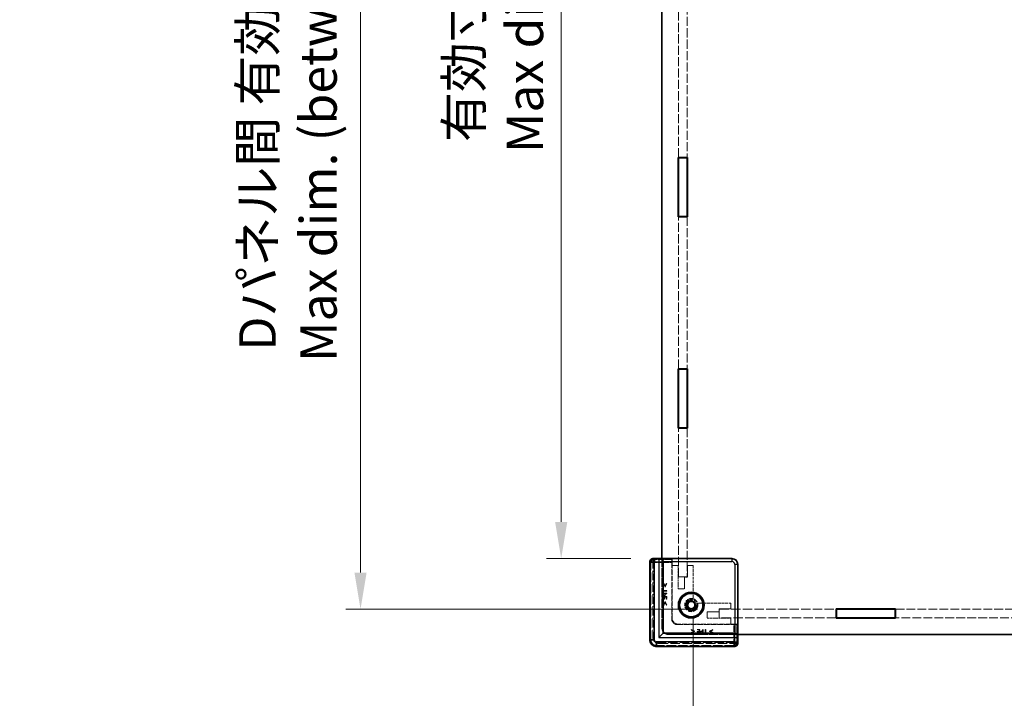
# Model space of a CAD drawing. Units: millimetres. Extents: x 22 to 7175, y 12 to 1417.
# Drawn here: x 1900 to 2237, y 458 to 690 of the extents above; entities that cross this region are included whole.
import ezdxf

# ---------------------------------------------------------------- set-up
doc = ezdxf.new("R2010")
doc.units = ezdxf.units.MM
doc.header["$LTSCALE"] = 1.5
doc.linetypes.add('DASHED', pattern=[0.2067, 0.1654, -0.0413])
doc.layers.get('Defpoints').update_dxf_attribs({"lineweight": 25})
for name, color, linetype, lineweight in [('Dimension (ISO)', 7, 'Continuous', 18), ('Dimension (ISO) @ 1', 7, 'Continuous', 18), ('Hidden (ISO)', 7, 'DASHED', 18), ('Hidden Narrow (ISO)', 7, 'DASHED', 18), ('Visible (ISO)', 7, 'Continuous', 35), ('Visible Narrow (ISO)', 7, 'Continuous', 25)]:
    doc.layers.add(name, color=color, linetype=linetype, lineweight=lineweight)
doc.styles.add('Note Text (TK)', font='txt')
doc.dimstyles.new('Default - Method 1b (TK)', dxfattribs={"dimscale": 1.5, "dimtxt": 2.5, "dimasz": 2.5, "dimexe": 1, "dimexo": 1.5, "dimgap": 1, "dimtad": 1, "dimtoh": 1, "dimrnd": 1e-08, "dimdsep": 46, "dimtxsty": 'Note Text (TK)', "dimcen": 0.09, "dimdle": 5, "dimclrd": 100, "dimclre": 100, "dimclrt": 7, "dimadec": 1, "dimazin": 1, "dimtfac": 1, "dimtmove": 0, "dimatfit": 3, "dimfxl": 1, "dimtolj": 1, "dimlwd": -1, "dimlwe": -1, "dimarcsym": 0})

# ---------------------------------------------------------------- blocks, each defined once
blk = doc.blocks.new('*D35')
at = {"layer": 'Defpoints', "color": 0}
for p in [(2116.58, 904.24), (2085.23, 506.04), (2116.58, 506.04)]:
    blk.add_point(p, dxfattribs=at)
at = {"layer": 'Dimension (ISO)', "color": 100}
for p, q in [((2109.08, 904.24), (2080.23, 904.24)), ((2085.23, 891.74), (2085.23, 518.54)), ((2109.08, 506.04), (2080.23, 506.04))]:
    blk.add_line(p, q, dxfattribs=at)
for points in [[(2083.15, 891.74), (2087.32, 891.74), (2085.23, 904.24)], [(2083.15, 518.54), (2087.32, 518.54), (2085.23, 506.04)]]:
    blk.add_solid(points, dxfattribs=at)
at = {"layer": 'Dimension (ISO)', "color": 7, "insert": (2062.4, 644.52), "char_height": 12.5, "attachment_point": 4, "rotation": 90, "style": 'Note Text (TK)'}
blk.add_mtext('\\A1; \\fＭＳ Ｐゴシック|b0|i0;有効寸法\\P\\fＭＳ Ｐゴシック|b0|i0;Max dim. D-51.8', dxfattribs=at)
blk = doc.blocks.new('*D36')
at = {"layer": 'Defpoints', "color": 0}
for p in [(2016.64, 921.54), (2139.28, 921.54), (2139.28, 488.74)]:
    blk.add_point(p, dxfattribs=at)
at = {"layer": 'Dimension (ISO)', "color": 100}
for p, q in [((2131.78, 921.54), (2011.64, 921.54)), ((2016.64, 501.24), (2016.64, 909.04)), ((2131.78, 488.74), (2011.64, 488.74))]:
    blk.add_line(p, q, dxfattribs=at)
for points in [[(2014.56, 909.04), (2018.72, 909.04), (2016.64, 921.54)], [(2014.56, 501.24), (2018.72, 501.24), (2016.64, 488.74)]]:
    blk.add_solid(points, dxfattribs=at)
at = {"layer": 'Dimension (ISO)', "color": 7, "insert": (1991.85, 573.18), "char_height": 12.5, "attachment_point": 4, "rotation": 90, "style": 'Note Text (TK)'}
blk.add_mtext('\\A1; \\fＭＳ Ｐゴシック|b0|i0;Dパネル間 有効寸法\\P\\fＭＳ Ｐゴシック|b0|i0;Max dim. (between D panel) D-17.2', dxfattribs=at)
blk = doc.blocks.new('*D37')
at = {"layer": 'Defpoints', "color": 0}
for p in [(2130.38, 492.95), (2388.98, 492.95), (2388.98, 375.3)]:
    blk.add_point(p, dxfattribs=at)
at = {"layer": 'Dimension (ISO)', "color": 100}
for p, q in [((2130.38, 485.45), (2130.38, 370.3)), ((2388.98, 485.45), (2388.98, 370.3)), ((2142.88, 375.3), (2376.48, 375.3))]:
    blk.add_line(p, q, dxfattribs=at)
for points in [[(2142.88, 377.38), (2142.88, 373.21), (2130.38, 375.3)], [(2376.48, 377.38), (2376.48, 373.21), (2388.98, 375.3)]]:
    blk.add_solid(points, dxfattribs=at)
at = {"layer": 'Dimension (ISO)', "color": 7, "insert": (2134.97, 399.59), "char_height": 12.5, "attachment_point": 4, "style": 'Note Text (TK)'}
blk.add_mtext('\\A1; \\fＭＳ Ｐゴシック|b0|i0;フレーム間 有効寸法\\P\\fＭＳ Ｐゴシック|b0|i0;Max dim. (between flame) W-21.4', dxfattribs=at)

msp = doc.modelspace()

# ---------------------------------------------------------------- linework, layer by layer
at = {"layer": 'Hidden (ISO)', "ltscale": 12.554427}
for p, q in [((2125.2841, 643.0898), (2125.2841, 694.9898)), ((2128.2841, 694.9898), (2128.2841, 643.0898)), ((2125.2841, 570.8898), (2125.2841, 622.7898)), ((2128.2841, 622.7898), (2128.2841, 570.8898))]:
    msp.add_line(p, q, dxfattribs=at)
at = {"layer": 'Hidden (ISO)', "ltscale": 12.300435}
for p, q in [((2125.2841, 499.7398), (2125.2841, 550.5898)), ((2128.2841, 550.5898), (2128.2841, 499.7398))]:
    msp.add_line(p, q, dxfattribs=at)
at = {"layer": 'Hidden (ISO)', "ltscale": 13.009632}
for p, q in [((2115.6392, 478.0942), (2115.6392, 504.9851)), ((2144.5294, 476.0949), (2117.6385, 476.0949))]:
    msp.add_line(p, q, dxfattribs=at)
at = {"layer": 'Hidden (ISO)', "ltscale": 0.058727}
for p, q in [((2116.5841, 505.9159), (2116.5841, 506.0159)), ((2145.5602, 477.0398), (2145.4602, 477.0398))]:
    msp.add_line(p, q, dxfattribs=at)
at = {"layer": 'Hidden (ISO)', "ltscale": 13.002466}
for p, q in [((2116.5841, 505.9159), (2116.5841, 479.0398)), ((2118.5841, 477.0398), (2145.4602, 477.0398))]:
    msp.add_line(p, q, dxfattribs=at)
at = {"layer": 'Hidden (ISO)', "ltscale": 11.573357}
for p, q in [((2143.5063, 505.9613), (2119.5841, 505.9613)), ((2145.5056, 480.0398), (2145.5056, 503.962))]:
    msp.add_line(p, q, dxfattribs=at)
at = {"layer": 'Hidden (ISO)', "ltscale": 11.331128}
for p, q in [((2119.5841, 482.5398), (2119.5841, 505.9613)), ((2145.5056, 480.0398), (2122.0841, 480.0398))]:
    msp.add_line(p, q, dxfattribs=at)
at = {"layer": 'Hidden (ISO)', "ltscale": 1.371282}
for p, q in [((2119.5841, 505.8775), (2123.1841, 505.8775)), ((2145.4218, 483.6398), (2145.4218, 480.0398))]:
    msp.add_line(p, q, dxfattribs=at)
at = {"layer": 'Hidden (ISO)', "ltscale": 11.320755}
for p, q in [((2119.6841, 506.0398), (2119.6841, 482.6398)), ((2122.1841, 480.1398), (2145.5841, 480.1398))]:
    msp.add_line(p, q, dxfattribs=at)
at = {"layer": 'Hidden (ISO)', "ltscale": 2.220841}
for p, q in [((2123.1841, 505.8775), (2123.0316, 505.7249)), ((2145.4218, 483.6398), (2145.2692, 483.4873))]:
    msp.add_line(p, q, dxfattribs=at)
at = {"layer": 'Hidden (ISO)', "ltscale": 0.852308}
for p, q in [((2123.1841, 505.8775), (2123.1841, 503.6398)), ((2143.1841, 483.6398), (2145.4218, 483.6398))]:
    msp.add_line(p, q, dxfattribs=at)
at = {"layer": 'Hidden (ISO)', "ltscale": 7.338382}
for p, q in [((2123.0061, 504.7253), (2123.0061, 485.4611)), ((2125.0054, 483.4618), (2144.2696, 483.4618))]:
    msp.add_line(p, q, dxfattribs=at)
at = {"layer": 'Hidden (ISO)', "ltscale": 6.856808}
for p, q in [((2123.1841, 485.6398), (2123.1841, 503.6398)), ((2143.1841, 483.6398), (2125.1841, 483.6398))]:
    msp.add_line(p, q, dxfattribs=at)
at = {"layer": 'Hidden (ISO)', "ltscale": 0.761779}
for p, q in [((2123.1841, 503.6398), (2125.1841, 503.6398)), ((2128.3841, 503.6398), (2130.3841, 503.6398)), ((2143.1841, 490.8398), (2143.1841, 488.8398)), ((2143.1841, 485.6398), (2143.1841, 483.6398))]:
    msp.add_line(p, q, dxfattribs=at)
at = {"layer": 'Hidden (ISO)', "ltscale": 3.047415}
for p, q in [((2125.1841, 503.6398), (2125.1841, 495.6398)), ((2135.1841, 485.6398), (2143.1841, 485.6398))]:
    msp.add_line(p, q, dxfattribs=at)
at = {"layer": 'Hidden (ISO)', "ltscale": 1.523657}
for p, q in [((2128.3841, 499.6398), (2128.3841, 503.6398)), ((2127.3841, 495.6398), (2127.3841, 499.6398)), ((2143.1841, 488.8398), (2139.1841, 488.8398)), ((2139.1841, 487.8398), (2135.1841, 487.8398))]:
    msp.add_line(p, q, dxfattribs=at)
at = {"layer": 'Hidden (ISO)', "ltscale": 4.072513}
for p, q in [((2130.3841, 503.6398), (2130.3841, 492.9489)), ((2132.4932, 490.8398), (2143.1841, 490.8398))]:
    msp.add_line(p, q, dxfattribs=at)
at = {"layer": 'Hidden (ISO)', "ltscale": 1.142718}
for p, q in [((2125.2841, 499.7398), (2128.2841, 499.7398)), ((2139.2841, 488.7398), (2139.2841, 485.7398))]:
    msp.add_line(p, q, dxfattribs=at)
at = {"layer": 'Hidden (ISO)', "ltscale": 0.380839}
for p, q in [((2127.3841, 499.6398), (2128.3841, 499.6398)), ((2139.1841, 488.8398), (2139.1841, 487.8398))]:
    msp.add_line(p, q, dxfattribs=at)
at = {"layer": 'Hidden (ISO)', "ltscale": 0.067506}
for p, q in [((2120.0762, 495.581), (2119.8987, 495.581)), ((2119.8987, 494.3752), (2120.0762, 494.3752)), ((2119.8987, 492.1471), (2120.0762, 492.1471)), ((2120.4871, 492.1969), (2120.6645, 492.1969)), ((2121.2212, 492.1471), (2121.3987, 492.1471)), ((2131.6914, 481.8544), (2131.6914, 481.6769)), ((2131.6914, 480.5319), (2131.6914, 480.3544)), ((2131.7412, 481.1202), (2131.7412, 480.9427)), ((2133.9195, 480.5319), (2133.9195, 480.3544)), ((2135.1253, 480.3544), (2135.1253, 480.5319))]:
    msp.add_line(p, q, dxfattribs=at)
at = {"layer": 'Hidden (ISO)', "ltscale": 0.45925}
for p, q in [((2119.8987, 495.581), (2119.8987, 494.3752)), ((2133.9195, 480.3544), (2135.1253, 480.3544))]:
    msp.add_line(p, q, dxfattribs=at)
at = {"layer": 'Hidden (ISO)', "ltscale": 0.191604}
for p, q in [((2120.0762, 495.0778), (2120.0762, 495.581)), ((2120.0762, 494.3752), (2120.0762, 494.8784)), ((2134.4227, 480.5319), (2133.9195, 480.5319)), ((2135.1253, 480.5319), (2134.6221, 480.5319))]:
    msp.add_line(p, q, dxfattribs=at)
at = {"layer": 'Hidden (ISO)', "ltscale": 0.503703}
for p, q in [((2121.3987, 495.0778), (2120.0762, 495.0778)), ((2120.0762, 494.8784), (2121.3987, 494.8784)), ((2134.4227, 481.8544), (2134.4227, 480.5319)), ((2134.6221, 480.5319), (2134.6221, 481.8544))]:
    msp.add_line(p, q, dxfattribs=at)
at = {"layer": 'Hidden (ISO)', "ltscale": 0.067969}
for p, q in [((2120.3448, 497.5089), (2120.1661, 497.5089)), ((2121.3197, 497.5089), (2121.141, 497.5089)), ((2120.1661, 490.1511), (2120.3448, 490.1511)), ((2121.141, 490.1511), (2121.3197, 490.1511)), ((2129.6954, 481.7754), (2129.6954, 481.5967)), ((2137.0532, 481.5967), (2137.0532, 481.7754)), ((2129.6954, 480.8005), (2129.6954, 480.6218)), ((2137.0532, 480.6218), (2137.0532, 480.8005))]:
    msp.add_line(p, q, dxfattribs=at)
at = {"layer": 'Hidden (ISO)', "ltscale": 0.456596}
for p, q in [((2120.1661, 497.5089), (2120.6828, 496.427)), ((2120.8031, 496.427), (2121.3197, 497.5089)), ((2120.6828, 491.233), (2120.1661, 490.1511)), ((2121.3197, 490.1511), (2120.8031, 491.233)), ((2130.7773, 481.2588), (2129.6954, 481.7754)), ((2137.0532, 481.7754), (2135.9714, 481.2588)), ((2129.6954, 480.6218), (2130.7773, 481.1384)), ((2135.9714, 481.1384), (2137.0532, 480.6218))]:
    msp.add_line(p, q, dxfattribs=at)
at = {"layer": 'Hidden (ISO)', "ltscale": 0.353471}
for p, q in [((2120.7423, 496.6702), (2120.3448, 497.5089)), ((2120.3448, 490.1511), (2120.7423, 490.9898)), ((2130.5342, 481.198), (2129.6954, 480.8005)), ((2137.0532, 480.8005), (2136.2145, 481.198))]:
    msp.add_line(p, q, dxfattribs=at)
at = {"layer": 'Hidden (ISO)', "ltscale": 0.045742}
for p, q in [((2120.6828, 496.427), (2120.8031, 496.427)), ((2120.8031, 491.233), (2120.6828, 491.233)), ((2130.7773, 481.1384), (2130.7773, 481.2588)), ((2135.9714, 481.2588), (2135.9714, 481.1384))]:
    msp.add_line(p, q, dxfattribs=at)
at = {"layer": 'Hidden (ISO)', "ltscale": 0.35367}
for p, q in [((2121.141, 497.5089), (2120.7423, 496.6702)), ((2120.7423, 490.9898), (2121.141, 490.1511)), ((2129.6954, 481.5967), (2130.5342, 481.198)), ((2136.2145, 481.198), (2137.0532, 481.5967))]:
    msp.add_line(p, q, dxfattribs=at)
at = {"layer": 'Hidden (ISO)', "ltscale": 0.075841}
for p, q in [((2121.3987, 494.8784), (2121.3987, 495.0778)), ((2121.3987, 494.0239), (2121.3987, 494.2232)), ((2133.7675, 481.8544), (2133.5682, 481.8544)), ((2134.6221, 481.8544), (2134.4227, 481.8544))]:
    msp.add_line(p, q, dxfattribs=at)
at = {"layer": 'Hidden (ISO)', "ltscale": 0.837967}
for p, q in [((2125.1841, 495.6398), (2127.3841, 495.6398)), ((2135.1841, 487.8398), (2135.1841, 485.6398))]:
    msp.add_line(p, q, dxfattribs=at)
at = {"layer": 'Hidden (ISO)', "ltscale": 0.571309}
for p, q in [((2121.3987, 494.2232), (2119.8987, 494.2232)), ((2121.3987, 493.0855), (2119.8987, 493.0855)), ((2132.6298, 480.3544), (2132.6298, 481.8544)), ((2133.7675, 480.3544), (2133.7675, 481.8544))]:
    msp.add_line(p, q, dxfattribs=at)
at = {"layer": 'Hidden (ISO)', "ltscale": 0.143447}
for p, q in [((2119.8987, 494.2232), (2119.8987, 493.8464)), ((2133.3907, 480.3544), (2133.7675, 480.3544))]:
    msp.add_line(p, q, dxfattribs=at)
at = {"layer": 'Hidden (ISO)', "ltscale": 0.357378}
for p, q in [((2119.8987, 493.0855), (2119.8987, 492.1471)), ((2121.3987, 492.1471), (2121.3987, 493.0855)), ((2132.6298, 481.8544), (2131.6914, 481.8544)), ((2131.6914, 480.3544), (2132.6298, 480.3544))]:
    msp.add_line(p, q, dxfattribs=at)
at = {"layer": 'Hidden (ISO)', "ltscale": 0.227723}
for p, q in [((2120.0713, 494.0239), (2120.6694, 494.0239)), ((2133.5682, 481.1251), (2133.5682, 480.527))]:
    msp.add_line(p, q, dxfattribs=at)
at = {"layer": 'Hidden (ISO)', "ltscale": 0.062875}
for p, q in [((2120.0713, 493.8586), (2120.0713, 494.0239)), ((2133.5682, 480.527), (2133.4029, 480.527))]:
    msp.add_line(p, q, dxfattribs=at)
at = {"layer": 'Hidden (ISO)', "ltscale": 0.281437}
for p, q in [((2120.0762, 492.1471), (2120.0762, 492.8861)), ((2121.2212, 492.8861), (2121.2212, 492.1471)), ((2131.6914, 481.6769), (2132.4304, 481.6769)), ((2132.4304, 480.5319), (2131.6914, 480.5319))]:
    msp.add_line(p, q, dxfattribs=at)
at = {"layer": 'Hidden (ISO)', "ltscale": 0.156412}
for p, q in [((2120.0762, 492.8861), (2120.4871, 492.8861)), ((2132.4304, 480.9427), (2132.4304, 480.5319))]:
    msp.add_line(p, q, dxfattribs=at)
at = {"layer": 'Hidden (ISO)', "ltscale": 0.262452}
for p, q in [((2120.4871, 492.8861), (2120.4871, 492.1969)), ((2120.6645, 492.1969), (2120.6645, 492.8861)), ((2132.4304, 481.1202), (2131.7412, 481.1202)), ((2131.7412, 480.9427), (2132.4304, 480.9427))]:
    msp.add_line(p, q, dxfattribs=at)
at = {"layer": 'Hidden (ISO)', "ltscale": 0.211979}
for p, q in [((2120.6645, 492.8861), (2121.2212, 492.8861)), ((2132.4304, 481.6769), (2132.4304, 481.1202))]:
    msp.add_line(p, q, dxfattribs=at)
at = {"layer": 'Hidden (ISO)', "ltscale": 0.051762}
for p, q in [((2120.6694, 494.0239), (2120.6694, 493.8877)), ((2133.4321, 481.1251), (2133.5682, 481.1251))]:
    msp.add_line(p, q, dxfattribs=at)
at = {"layer": 'Hidden (ISO)', "ltscale": 0.064265}
for p, q in [((2120.8396, 493.8549), (2120.8396, 494.0239)), ((2133.5682, 481.2953), (2133.3992, 481.2953))]:
    msp.add_line(p, q, dxfattribs=at)
at = {"layer": 'Hidden (ISO)', "ltscale": 0.212905}
for p, q in [((2120.8396, 494.0239), (2121.3987, 494.0239)), ((2133.5682, 481.8544), (2133.5682, 481.2953))]:
    msp.add_line(p, q, dxfattribs=at)
at = {"layer": 'Hidden (ISO)', "ltscale": 12.885018}
for p, q in [((2139.2841, 488.7398), (2179.2341, 488.7398)), ((2179.2341, 485.7398), (2139.2841, 485.7398))]:
    msp.add_line(p, q, dxfattribs=at)
at = {"layer": 'Hidden (ISO)', "ltscale": 12.094824}
for p, q in [((2199.5341, 488.7398), (2249.5341, 488.7398)), ((2249.5341, 485.7398), (2199.5341, 485.7398))]:
    msp.add_line(p, q, dxfattribs=at)
at = {"layer": 'Hidden (ISO)', "ltscale": 0.000161077}
for p, q in [((2123.1841, 485.6398), (2123.1841, 485.6392)), ((2125.1835, 483.6398), (2125.1841, 483.6398))]:
    msp.add_line(p, q, dxfattribs=at)
at = {"layer": 'Hidden (ISO)', "ltscale": 5.385303}
msp.add_circle((2129.6841, 490.1398), 2.25, dxfattribs=at)
at = {"layer": 'Hidden (ISO)', "ltscale": 4.786925}
msp.add_circle((2129.6841, 490.1398), 2, dxfattribs=at)
at = {"layer": 'Hidden (ISO)', "ltscale": 3.758911}
msp.add_circle((2129.6841, 490.1398), 1.5705, dxfattribs=at)
at = {"layer": 'Hidden (ISO)', "ltscale": 3.280108}
msp.add_arc((2129.6841, 490.1398), 1.844, 91.224277, 358.775723, dxfattribs=at)
at = {"layer": 'Hidden (ISO)', "ltscale": 3.128085}
msp.add_arc((2129.6841, 490.1398), 1.825, 96.096002, 353.903998, dxfattribs=at)
at = {"layer": 'Hidden (ISO)', "ltscale": 0.497845}
for centre, start, end in [((2129.3841, 492.9489), 285.105729, 0), ((2132.4932, 489.8398), 90, 164.894271)]:
    msp.add_arc(centre, 1, start, end, dxfattribs=at)
at = {"layer": 'Hidden (ISO)', "ltscale": 1.196656}
for centre in [(2125.1841, 485.6398), (2118.5841, 479.0398)]:
    msp.add_arc(centre, 2, 180, 270, dxfattribs=at)
at = {"layer": 'Hidden (ISO)', "ltscale": 1.495845}
for centre in [(2122.0841, 482.5398), (2122.1841, 482.6398)]:
    msp.add_arc(centre, 2.5, 180, 270, dxfattribs=at)
at = {"layer": 'Hidden (ISO)', "ltscale": 0.577223}
for centre, major_axis, start_param, end_param in [((2116.6395, 504.9845), (-0.7075, 0.7075), 5.55285932, 7.06824085), ((2144.5288, 477.0952), (0.7075, -0.7075), 5.49812976, 7.0135113)]:
    msp.add_ellipse(centre, major_axis=major_axis, ratio=0.99945188, start_param=start_param, end_param=end_param, dxfattribs=at)
at = {"layer": 'Hidden (ISO)', "ltscale": 0.588404}
for centre, major_axis, start_param, end_param in [((2123.0323, 504.7253), (0, -1), 3.16777259, 4.71238898), ((2144.2696, 483.488), (1, 0), 4.71238898, 6.25700537)]:
    msp.add_ellipse(centre, major_axis=major_axis, ratio=0.02618592, start_param=start_param, end_param=end_param, dxfattribs=at)
at = {"layer": 'Hidden (ISO)', "ltscale": 1.196283}
for centre, major_axis in [((2143.5049, 503.9606), (1.4152, 1.4152)), ((2125.0068, 485.4625), (-1.4152, -1.4152)), ((2125.1848, 485.6405), (-1.4152, -1.4152))]:
    msp.add_ellipse(centre, major_axis=major_axis, ratio=0.999315, start_param=5.49812976, end_param=7.06824085, dxfattribs=at)
at = {"layer": 'Hidden (ISO)', "ltscale": 1.196268}
msp.add_ellipse((2117.6398, 478.0955), major_axis=(-1.4151, -1.4151), ratio=0.99938344, start_param=5.49812976, end_param=7.06824085, dxfattribs=at)
at = {"layer": 'Hidden (ISO)', "ltscale": 0.156137}
for points in [[(2119.8987, 493.8464), (2119.8987, 493.7127), (2119.9425, 493.5255), (2119.9923, 493.4538)], [(2132.9981, 480.448), (2133.0698, 480.3982), (2133.257, 480.3544), (2133.3907, 480.3544)]]:
    msp.add_open_spline(points, degree=2, dxfattribs=at)
at = {"layer": 'Hidden (ISO)', "ltscale": 0.159326}
for points in [[(2119.9923, 493.4538), (2120.0494, 493.3699), (2120.2257, 493.2751), (2120.3509, 493.2751)], [(2132.8194, 480.8066), (2132.8194, 480.6814), (2132.9142, 480.5051), (2132.9981, 480.448)]]:
    msp.add_open_spline(points, degree=2, dxfattribs=at)
at = {"layer": 'Hidden (ISO)', "ltscale": 0.105618}
for points in [[(2120.1285, 493.5911), (2120.0969, 493.6386), (2120.0713, 493.765), (2120.0713, 493.8586)], [(2133.4029, 480.527), (2133.3093, 480.527), (2133.1829, 480.5525), (2133.1355, 480.5842)]]:
    msp.add_open_spline(points, degree=2, dxfattribs=at)
at = {"layer": 'Hidden (ISO)', "ltscale": 0.100592}
for points in [[(2120.357, 493.483), (2120.2792, 493.483), (2120.1649, 493.5364), (2120.1285, 493.5911)], [(2133.1355, 480.5842), (2133.0808, 480.6206), (2133.0273, 480.7349), (2133.0273, 480.8127)]]:
    msp.add_open_spline(points, degree=2, dxfattribs=at)
at = {"layer": 'Hidden (ISO)', "ltscale": 0.139873}
for points in [[(2120.3509, 493.2751), (2120.4482, 493.2751), (2120.6232, 493.3444), (2120.684, 493.4064)], [(2132.9507, 481.1397), (2132.8887, 481.0789), (2132.8194, 480.9038), (2132.8194, 480.8066)]]:
    msp.add_open_spline(points, degree=2, dxfattribs=at)
at = {"layer": 'Hidden (ISO)', "ltscale": 0.093333}
for points in [[(2120.5794, 493.568), (2120.5345, 493.5231), (2120.4287, 493.483), (2120.357, 493.483)], [(2133.0273, 480.8127), (2133.0273, 480.8844), (2133.0674, 480.9901), (2133.1124, 481.0351)]]:
    msp.add_open_spline(points, degree=2, dxfattribs=at)
at = {"layer": 'Hidden (ISO)', "ltscale": 0.130094}
for points in [[(2120.6694, 493.8877), (2120.6694, 493.7662), (2120.6305, 493.6167), (2120.5794, 493.568)], [(2133.1124, 481.0351), (2133.161, 481.0862), (2133.3105, 481.1251), (2133.4321, 481.1251)]]:
    msp.add_open_spline(points, degree=2, dxfattribs=at)
at = {"layer": 'Hidden (ISO)', "ltscale": 0.185876}
for points in [[(2120.684, 493.4064), (2120.7606, 493.4842), (2120.8396, 493.6945), (2120.8396, 493.8549)], [(2133.3992, 481.2953), (2133.2388, 481.2953), (2133.0285, 481.2162), (2132.9507, 481.1397)]]:
    msp.add_open_spline(points, degree=2, dxfattribs=at)
at = {"layer": 'Hidden (ISO)', "ltscale": 0.060011}
for points in [[(2129.4903, 491.9545), (2129.5412, 491.9599), (2129.5934, 491.9695), (2129.6447, 491.9834)], [(2131.5277, 490.1004), (2131.5139, 490.049), (2131.5043, 489.9969), (2131.4988, 489.946)]]:
    msp.add_open_spline(points, degree=3, dxfattribs=at)
at = {"layer": 'Hidden Narrow (ISO)', "ltscale": 0.058741}
for p, q in [((2115.7077, 505.0165), (2115.6078, 505.0165)), ((2115.7077, 478.0628), (2115.6078, 478.0628)), ((2117.6071, 476.1634), (2117.6071, 476.0635)), ((2144.5609, 476.1634), (2144.5609, 476.0635))]:
    msp.add_line(p, q, dxfattribs=at)
at = {"layer": 'Hidden Narrow (ISO)', "ltscale": 13.040037}
for p, q in [((2115.6078, 478.0628), (2115.6078, 505.0165)), ((2115.7077, 505.0165), (2115.7077, 478.0628)), ((2117.6071, 476.1634), (2144.5609, 476.1634)), ((2144.5609, 476.0635), (2117.6071, 476.0635))]:
    msp.add_line(p, q, dxfattribs=at)
at = {"layer": 'Hidden Narrow (ISO)', "ltscale": 0.059738}
for p, q in [((2115.6392, 504.9851), (2115.7392, 504.9851)), ((2115.6392, 478.0942), (2115.7392, 478.0942)), ((2117.6385, 476.0949), (2117.6385, 476.1949)), ((2144.5294, 476.0949), (2144.5294, 476.1949))]:
    msp.add_line(p, q, dxfattribs=at)
at = {"layer": 'Hidden Narrow (ISO)', "ltscale": 13.009632}
for p, q in [((2115.6392, 504.9851), (2115.6392, 478.0942)), ((2115.7392, 478.0942), (2115.7392, 504.9851)), ((2144.5294, 476.1949), (2117.6385, 476.1949)), ((2117.6385, 476.0949), (2144.5294, 476.0949))]:
    msp.add_line(p, q, dxfattribs=at)
at = {"layer": 'Hidden Narrow (ISO)', "ltscale": 3.616315}
for p, q in [((2115.8991, 504.7253), (2115.6506, 504.9737)), ((2116.6503, 505.9733), (2116.8987, 505.7249)), ((2115.6506, 478.1056), (2115.8991, 478.3541)), ((2117.8984, 476.3548), (2117.65, 476.1063)), ((2144.518, 476.1063), (2144.2696, 476.3548)), ((2145.2692, 477.3544), (2145.5177, 477.106))]:
    msp.add_line(p, q, dxfattribs=at)
at = {"layer": 'Hidden Narrow (ISO)', "ltscale": 0.588305}
for p, q in [((2116.8987, 505.7249), (2116.8987, 504.7253)), ((2116.8987, 504.7253), (2115.8991, 504.7253)), ((2115.8991, 478.3541), (2116.8987, 478.3541)), ((2117.8984, 476.3548), (2117.8984, 477.3544)), ((2144.2696, 477.3544), (2145.2692, 477.3544)), ((2144.2696, 476.3548), (2144.2696, 477.3544))]:
    msp.add_line(p, q, dxfattribs=at)
at = {"layer": 'Hidden Narrow (ISO)', "ltscale": 2.336149}
for p, q in [((2116.8987, 505.7249), (2123.0316, 505.7249)), ((2145.2692, 483.4873), (2145.2692, 477.3544))]:
    msp.add_line(p, q, dxfattribs=at)
at = {"layer": 'Hidden Narrow (ISO)', "ltscale": 1.133523}
for p, q in [((2143.5063, 505.9613), (2143.5841, 506.0392)), ((2145.5835, 504.0398), (2145.5056, 503.962))]:
    msp.add_line(p, q, dxfattribs=at)
at = {"layer": 'Hidden Narrow (ISO)', "ltscale": 12.758198}
for p, q in [((2115.8991, 478.3541), (2115.8991, 504.7253)), ((2116.8987, 504.7253), (2116.8987, 478.3541)), ((2117.8984, 477.3544), (2144.2696, 477.3544)), ((2144.2696, 476.3548), (2117.8984, 476.3548))]:
    msp.add_line(p, q, dxfattribs=at)
at = {"layer": 'Hidden Narrow (ISO)', "ltscale": 2.326434}
for p, q in [((2123.0061, 504.7253), (2116.8987, 504.7253)), ((2144.2696, 477.3544), (2144.2696, 483.4618))]:
    msp.add_line(p, q, dxfattribs=at)
at = {"layer": 'Hidden Narrow (ISO)', "ltscale": 2.592063}
for p, q in [((2123.0061, 485.4611), (2123.1841, 485.6392)), ((2125.1835, 483.6398), (2125.0054, 483.4618))]:
    msp.add_line(p, q, dxfattribs=at)
at = {"layer": 'Hidden Narrow (ISO)', "ltscale": 1.196171}
msp.add_arc((2117.8991, 478.3548), 2, 180.019637, 269.980363, dxfattribs=at)
at = {"layer": 'Hidden Narrow (ISO)', "ltscale": 0.589203}
for centre, major_axis, start_param, end_param in [((2116.6081, 505.0159), (-0.7075, 0.7075), 5.52141885, 7.06824085), ((2144.5602, 477.0637), (0.7075, -0.7075), 5.49812976, 7.04495176)]:
    msp.add_ellipse(centre, major_axis=major_axis, ratio=0.99945188, start_param=start_param, end_param=end_param, dxfattribs=at)
at = {"layer": 'Hidden Narrow (ISO)', "ltscale": 0.529398}
for centre, major_axis, start_param, end_param in [((2116.6081, 505.0159), (-0.6368, 0.6368), 5.52400535, 7.06824085), ((2144.5602, 477.0637), (0.6368, -0.6368), 5.49812976, 7.04236527)]:
    msp.add_ellipse(centre, major_axis=major_axis, ratio=0.999315, start_param=start_param, end_param=end_param, dxfattribs=at)
at = {"layer": 'Hidden Narrow (ISO)', "ltscale": 0.517416}
for centre, major_axis, start_param, end_param in [((2116.6395, 504.9845), (-0.6368, 0.6368), 5.55894358, 7.06824085), ((2144.5288, 477.0952), (0.6368, -0.6368), 5.49812976, 7.00742703)]:
    msp.add_ellipse(centre, major_axis=major_axis, ratio=0.999315, start_param=start_param, end_param=end_param, dxfattribs=at)
at = {"layer": 'Hidden Narrow (ISO)', "ltscale": 0.598017}
for centre, major_axis in [((2116.8987, 504.7253), (0.7071, 0.7071)), ((2144.2696, 477.3544), (-0.7071, -0.7071))]:
    msp.add_ellipse(centre, major_axis=major_axis, ratio=0.999315, start_param=0.78574078, end_param=2.35585187, dxfattribs=at)
at = {"layer": 'Hidden Narrow (ISO)', "ltscale": 1.196268}
msp.add_ellipse((2117.6084, 478.0641), major_axis=(-1.4151, -1.4151), ratio=0.99938344, start_param=5.49812976, end_param=7.06824085, dxfattribs=at)
at = {"layer": 'Hidden Narrow (ISO)', "ltscale": 1.136464}
for centre in [(2117.6084, 478.0641), (2117.6398, 478.0955)]:
    msp.add_ellipse(centre, major_axis=(-1.3444, -1.3444), ratio=0.999315, start_param=5.49812976, end_param=7.06824085, dxfattribs=at)
at = {"layer": 'Hidden Narrow (ISO)', "ltscale": 0.598091}
msp.add_ellipse((2117.8991, 478.3548), major_axis=(-0.7076, -0.7076), ratio=0.999315, start_param=5.49812976, end_param=7.06824085, dxfattribs=at)
at = {"layer": 'Visible (ISO)'}
for p, q in [((2119.6841, 904.2398), (2119.6841, 506.0398)), ((2125.1841, 622.7898), (2125.1841, 643.0898)), ((2125.1841, 643.0898), (2128.3841, 643.0898)), ((2125.2841, 642.9398), (2125.2841, 643.0898)), ((2125.2841, 642.9398), (2128.2841, 642.9398)), ((2125.2841, 622.9398), (2125.2841, 642.9398)), ((2128.2841, 643.0898), (2128.2841, 642.9398)), ((2128.2841, 642.9398), (2128.2841, 622.9398)), ((2128.3841, 643.0898), (2128.3841, 622.7898)), ((2128.3841, 622.7898), (2125.1841, 622.7898)), ((2128.2841, 622.9398), (2125.2841, 622.9398)), ((2125.2841, 622.7898), (2125.2841, 622.9398)), ((2128.2841, 622.9398), (2128.2841, 622.7898)), ((2125.1841, 550.5898), (2125.1841, 570.8898)), ((2125.1841, 570.8898), (2128.3841, 570.8898)), ((2125.2841, 570.7398), (2125.2841, 570.8898)), ((2125.2841, 570.7398), (2128.2841, 570.7398)), ((2125.2841, 550.7398), (2125.2841, 570.7398)), ((2128.2841, 570.8898), (2128.2841, 570.7398)), ((2128.2841, 570.7398), (2128.2841, 550.7398)), ((2128.3841, 570.8898), (2128.3841, 550.5898)), ((2128.3841, 550.5898), (2125.1841, 550.5898)), ((2128.2841, 550.7398), (2125.2841, 550.7398)), ((2125.2841, 550.5898), (2125.2841, 550.7398)), ((2128.2841, 550.7398), (2128.2841, 550.5898)), ((2115.5841, 505.0402), (2115.5841, 478.0392)), ((2143.5848, 506.0398), (2116.5838, 506.0398)), ((2120.0841, 504.974), (2120.0841, 505.0133)), ((2120.0841, 480.5398), (2120.0841, 504.974)), ((2145.5841, 477.0395), (2145.5841, 504.0405)), ((2128.4341, 490.8615), (2129.6841, 491.5832)), ((2129.6841, 491.5832), (2130.9341, 490.8615)), ((2128.4341, 489.4181), (2128.4341, 490.8615)), ((2129.6841, 488.6965), (2128.4341, 489.4181)), ((2130.9341, 489.4181), (2129.6841, 488.6965)), ((2130.9341, 490.8615), (2130.9341, 489.4181)), ((2179.2341, 485.6398), (2179.2341, 488.8398)), ((2179.2341, 488.8398), (2199.5341, 488.8398)), ((2179.2341, 488.7398), (2179.3841, 488.7398)), ((2179.3841, 488.7398), (2179.3841, 485.7398)), ((2199.3841, 488.7398), (2179.3841, 488.7398)), ((2199.3841, 485.7398), (2199.3841, 488.7398)), ((2199.3841, 488.7398), (2199.5341, 488.7398)), ((2199.5341, 488.8398), (2199.5341, 485.6398)), ((2179.3841, 485.7398), (2179.2341, 485.7398)), ((2199.5341, 485.6398), (2179.2341, 485.6398)), ((2179.3841, 485.7398), (2199.3841, 485.7398)), ((2199.5341, 485.7398), (2199.3841, 485.7398)), ((2120.0841, 480.5398), (2118.5841, 479.0398)), ((2144.5183, 480.5398), (2120.0841, 480.5398)), ((2144.5576, 480.5398), (2144.5183, 480.5398)), ((2145.5841, 480.1398), (2373.7841, 480.1398)), ((2117.5835, 476.0398), (2144.5845, 476.0398))]:
    msp.add_line(p, q, dxfattribs=at)
for radius in [4.4, 4]:
    msp.add_circle((2129.6841, 490.1398), radius, dxfattribs=at)
for start, end in [(60, 120), (120, 180), (180, 240), (240, 300), (0, 60), (300, 0)]:
    msp.add_arc((2129.6841, 490.1398), 1.25, start, end, dxfattribs=at)
for centre, major_axis, ratio, start_param, end_param in [((2116.5845, 505.0395), (-0.7076, 0.7076), 0.999315, 5.49812976, 7.06824085), ((2119.0841, 505.0395), (-0.7163, 0.7163), 0.97415687, 3.94008079, 5.48469717), ((2119.0841, 505.0133), (0, 1.0003), 0.99965732, 4.71238898, 4.73856892), ((2143.5835, 504.0392), (1.4152, 1.4152), 0.999315, 5.49812976, 7.06824085), ((2117.5848, 478.0405), (-1.4152, -1.4152), 0.999315, 5.49812976, 7.06824085), ((2144.5576, 479.5398), (1.0003, 0), 0.99965732, 1.54461639, 1.57079633), ((2144.5838, 479.5398), (0.7163, -0.7163), 0.97415687, 0.79848813, 2.34310452), ((2144.5838, 477.0402), (0.7076, -0.7076), 0.999315, 5.49812976, 7.06824085)]:
    msp.add_ellipse(centre, major_axis=major_axis, ratio=ratio, start_param=start_param, end_param=end_param, dxfattribs=at)
at = {"layer": 'Visible Narrow (ISO)'}
for p, q in [((2115.5841, 505.0402), (2115.6506, 504.9737)), ((2115.6506, 504.9737), (2115.6506, 478.1056)), ((2116.6503, 505.9733), (2116.5838, 506.0398)), ((2117.1501, 505.9606), (2117.1501, 504.9609)), ((2118.5841, 505.9606), (2117.1501, 505.9606)), ((2117.1501, 504.9609), (2118.5841, 504.9609)), ((2117.1501, 478.1056), (2117.1501, 504.9609)), ((2118.5841, 505.9606), (2118.5841, 504.9609)), ((2118.5841, 504.9609), (2118.5841, 479.0398)), ((2119.0841, 506.0392), (2119.0841, 505.9737)), ((2143.5841, 506.0392), (2119.0841, 506.0392)), ((2120.0838, 505.0395), (2143.5841, 505.0395)), ((2143.5848, 506.0398), (2143.5841, 506.0392)), ((2143.5841, 506.0392), (2143.5841, 505.0395)), ((2145.5835, 504.0398), (2144.5838, 504.0398)), ((2144.5838, 504.0398), (2144.5838, 480.5395)), ((2145.5835, 504.0398), (2145.5841, 504.0405)), ((2145.5835, 479.5398), (2145.5835, 504.0398)), ((2115.6506, 478.1056), (2115.5841, 478.0392)), ((2117.1501, 478.1056), (2115.6506, 478.1056)), ((2118.5841, 479.0398), (2144.5052, 479.0398)), ((2144.5052, 479.0398), (2145.5049, 479.0398)), ((2144.5052, 479.0398), (2144.5052, 477.6058)), ((2145.5049, 477.6058), (2145.5049, 479.0398)), ((2145.518, 479.5398), (2145.5835, 479.5398)), ((2117.5835, 476.0398), (2117.65, 476.1063)), ((2144.5052, 477.6058), (2117.65, 477.6058)), ((2117.65, 477.6058), (2117.65, 476.1063)), ((2117.65, 476.1063), (2144.518, 476.1063)), ((2144.5052, 477.6058), (2145.5049, 477.6058)), ((2144.518, 476.1063), (2144.5845, 476.0398)), ((2145.5841, 477.0395), (2145.5177, 477.106))]:
    msp.add_line(p, q, dxfattribs=at)
msp.add_arc((2143.5835, 504.0392), 2, 0.019637, 89.980363, dxfattribs=at)
for centre, major_axis, ratio, start_param, end_param in [((2116.6503, 504.9737), (-0.7071, -0.7071), 0.999315, 3.92733343, 5.49744453), ((2117.1501, 504.974), (1.5, 0), 0.00872864, 3.16777258, 4.71238898), ((2117.1501, 505.9737), (-0.5, 0), 0.02618592, 0.02617994, 1.57079633), ((2118.5841, 505.9737), (-0.5, 0), 0.02618592, 1.57079633, 3.14159265), ((2118.5841, 504.974), (1.5, 0), 0.00872864, 4.71238898, 6.2831853), ((2119.0841, 504.974), (1, 0), 0.99965732, 0, 1.57079633), ((2143.5835, 504.0392), (0.7076, 0.7076), 0.999315, 5.49812976, 7.06824085), ((2117.6503, 478.106), (1.4142, -1.4142), 0.99965762, 3.92733343, 5.49744453), ((2117.6503, 478.106), (-0.3538, -0.3538), 0.999315, 5.49812976, 7.06824085), ((2144.5183, 479.0398), (0, -1.5), 0.00872864, 3.14159265, 4.71238898), ((2144.5183, 479.5398), (0, 1), 0.99965732, 4.71238898, 6.28318531), ((2145.518, 479.0398), (0, 0.5), 0.02618592, 0, 1.57079633), ((2144.5183, 477.6058), (0, -1.5), 0.00872864, 4.71238898, 6.25700537), ((2144.518, 477.106), (0.7071, 0.7071), 0.999315, 3.92733343, 5.49744453), ((2145.518, 477.6058), (0, 0.5), 0.02618592, 1.57079633, 3.11541271)]:
    msp.add_ellipse(centre, major_axis=major_axis, ratio=ratio, start_param=start_param, end_param=end_param, dxfattribs=at)

# ---------------------------------------------------------------- dimensions: what is measured, and where the dimension line sits
at = {"layer": 'Dimension (ISO) @ 1', "color": 100}
for base, p1, p2, angle, text, picture, middle in [((2016.6398, 921.5398), (2139.2841, 488.7398), (2139.2841, 921.5398), 90, ' \\fＭＳ Ｐゴシック|b0|i0;Dパネル間 有効寸法\\P\\fＭＳ Ｐゴシック|b0|i0;Max dim. (between D panel) D-17.2', '*D36', (2016.6398, 705.1398)), ((2085.235, 506.0398), (2116.5838, 904.2398), (2116.5838, 506.0398), 90, ' \\fＭＳ Ｐゴシック|b0|i0;有効寸法\\P\\fＭＳ Ｐゴシック|b0|i0;Max dim. D-51.8', '*D35', (2085.235, 705.1398)), ((2388.9841, 375.296), (2130.3841, 492.9489), (2388.9841, 492.9489), 180, ' \\fＭＳ Ｐゴシック|b0|i0;フレーム間 有効寸法\\P\\fＭＳ Ｐゴシック|b0|i0;Max dim. (between flame) W-21.4', '*D37', (2259.6841, 375.296))]:
    dim = msp.add_linear_dim(base=base, p1=p1, p2=p2, angle=angle, text=text, dimstyle='Default - Method 1b (TK)', override={"dimscale": 1, "dimtxt": 12.5, "dimasz": 12.5, "dimexe": 5, "dimexo": 7.5, "dimgap": 5, "dimtoh": 0, "dimdec": 2, "dimcen": 0.45, "dimtol": 0, "dimlim": 0, "dimtp": 0, "dimtm": 0, "dimtdec": 2, "dimtix": 0, "dimtofl": 0, "dimtmove": 0, "dimatfit": 1}, dxfattribs=at)
    dim.commit()
    dim.dimension.update_dxf_attribs({"geometry": picture, "text_midpoint": middle, "dimtype": 160})

doc.saveas('drawing.dxf')
